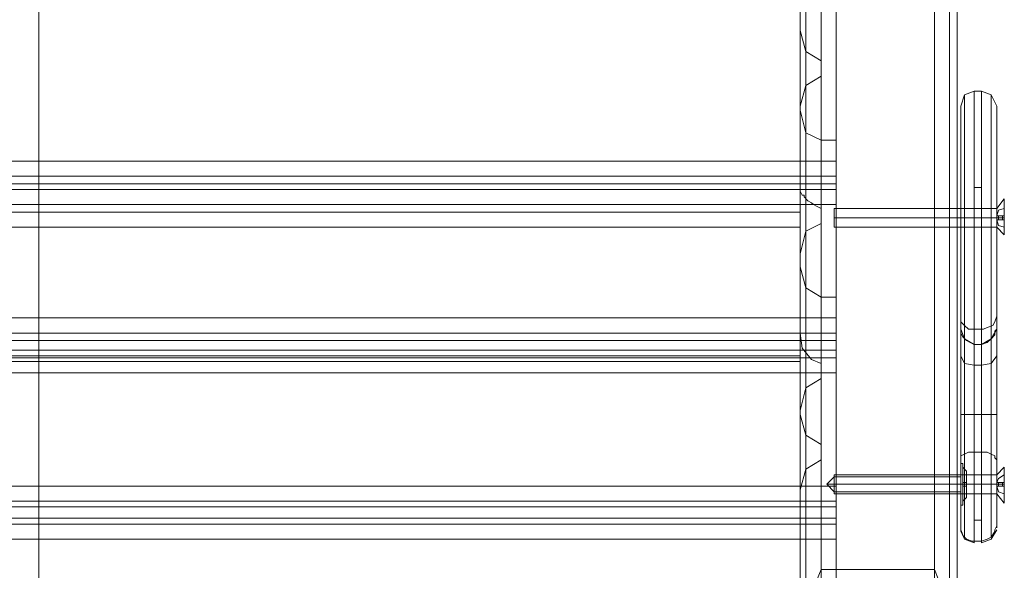
# Model space of a CAD drawing. Units: millimetres. Extents: x -1545 to 2745, y -3577 to 4968.
# Drawn here: x 294 to 568, y 2448 to 2601 of the extents above; entities that cross this region are included whole.
import ezdxf

# ---------------------------------------------------------------- set-up
doc = ezdxf.new("R2010")
doc.units = ezdxf.units.MM

# ---------------------------------------------------------------- blocks, each defined once
blk = doc.blocks.new('WMF0')
at = {"color": 30, "lineweight": 0}
for points in [[(6355.65, -1667.14), (6355.65, -2521.4)], [(6382.05, -2521.4), (6382.05, -1667.14)], [(6352.13, -2531.52), (6352.13, -1669.34)], [(6385.58, -2531.52), (6385.58, -1669.34)], [(6350.81, -2541.64), (6350.81, -1674.62)], [(6387.34, -1674.62), (6387.34, -2541.64)], [(6387.34, -2579.49), (6387.34, -1711.59)], [(6385.58, -2583.45), (6385.58, -1716.87)], [(6382.05, -1719.07), (6382.05, -2584.77)], [(6382.05, -1722.6), (6382.05, -2587.41)], [(6385.58, -2588.73), (6385.58, -1724.36)], [(6387.34, -1729.64), (6387.34, -2591.82)], [(6350.81, -2563.65), (6350.81, -1765.73)], [(6387.34, -2563.65), (6387.34, -1765.73)], [(6387.34, -1767.05), (6387.34, -2610.3)], [(6352.13, -2555.29), (6352.13, -1769.25)], [(6385.58, -2555.29), (6385.58, -1769.25)], [(6385.58, -2612.5), (6385.58, -1771.89)], [(6387.34, -2595.34), (6387.34, -1771.45)], [(6355.65, -2546.92), (6382.05, -2546.92), (6382.05, -1775.41), (6355.65, -1775.41)], [(6355.65, -2546.92), (6355.65, -1775.41)], [(6382.05, -1774.09), (6382.05, -2612.94), (6382.05, -2614.26), (6382.05, -1777.61)], [(6385.58, -2614.7), (6385.58, -1779.81)], [(6387.34, -2604.58), (6387.34, -1780.25)], [(6387.34, -1784.65), (6387.34, -2616.02)], [(6385.58, -2570.25), (6385.58, -1801.82)], [(6382.05, -2570.69), (6382.05, -2572.45), (6382.05, -1805.34), (6382.05, -1803.58)], [(6382.05, -2570.69), (6382.05, -1803.58)], [(6385.58, -2574.21), (6385.58, -1805.34)], [(6350.81, -2560.13), (6350.81, -1806.66)], [(6352.13, -2563.65), (6352.13, -1808.42)], [(6355.65, -2566.29), (6355.65, -2564.53), (6355.65, -1809.74), (6355.65, -1811.5)], [(6350.81, -2609.86), (6350.81, -1811.94)], [(6355.65, -2566.29), (6355.65, -1811.5)], [(6387.34, -2609.86), (6387.34, -1811.94)], [(6352.13, -2567.17), (6352.13, -1812.38)], [(6350.81, -2568.93), (6350.81, -1815.9)], [(6352.13, -2606.78), (6352.13, -1820.3)], [(6385.58, -2606.78), (6385.58, -1820.3)], [(6387.34, -1822.06), (6387.34, -2557.49)], [(6385.58, -2557.49), (6385.58, -1827.34)], [(6355.65, -2600.18), (6355.65, -1828.66), (6382.05, -1828.66)], [(6382.05, -2600.18), (6382.05, -1828.66)], [(6382.05, -1829.1), (6382.05, -2557.49)], [(6350.81, -2310.58), (6350.81, -2340.51), (6350.81, -2432.5), (6350.81, -2431.62)], [(6359.17, -2310.58), (6359.17, -2458.02)], [(6359.17, -2421.49), (6359.17, -2310.58)], [(6350.81, -2414.45), (6350.81, -2325.11)], [(6352.13, -2419.73), (6352.13, -2330.39)], [(6355.65, -2421.49), (6355.65, -2332.15)], [(6352.13, -2435.14), (6352.13, -2345.79)], [(6355.65, -2437.34), (6355.65, -2347.99)], [(6355.65, -2347.99), (6355.65, -2351.51), (6355.65, -2440.86)], [(6352.13, -2442.62), (6352.13, -2353.28)], [(6350.81, -2358.56), (6350.81, -2447.9)], [(6350.81, -2358.56), (6350.81, -2395.97), (6350.81, -2485.31), (6350.81, -2447.9)], [(6350.81, -2377.04), (6350.81, -2414.45)], [(6173.44, -2426.33), (6173.44, -2388.92), (5987.71, -2388.92), (5987.71, -2426.33)], [(6173.44, -2388.92), (6173.44, -2426.33), (5987.71, -2426.33), (5987.71, -2388.92)], [(6173.44, -2426.33), (6173.44, -2388.92)], [(6359.17, -2426.33), (6359.17, -2388.92), (6173.44, -2388.92)], [(6173.44, -2388.92), (6173.44, -2426.33)], [(6359.17, -2388.92), (6359.17, -2426.33), (6173.44, -2426.33)], [(6355.65, -2403.01), (6352.13, -2400.81), (6350.81, -2395.97)], [(6352.13, -2490.15), (6352.13, -2400.81)], [(6355.65, -2492.35), (6355.65, -2403.01)], [(6355.65, -2403.01), (6355.65, -2406.53), (6355.65, -2495.87), (6355.65, -2492.35)], [(6350.81, -2413.57), (6352.13, -2408.73), (6355.65, -2406.53)], [(6352.13, -2498.07), (6352.13, -2408.73)], [(6350.81, -2413.57), (6350.81, -2502.91)], [(6350.81, -2413.57), (6350.81, -2450.98), (6350.81, -2540.32), (6350.81, -2502.91)], [(6350.81, -2414.45), (6352.13, -2419.73), (6355.65, -2421.49)], [(6355.65, -2458.02), (6359.17, -2458.02), (6359.17, -2421.49), (6355.65, -2421.49)], [(6173.44, -2426.33), (5987.71, -2426.33)], [(6173.44, -2431.62), (6173.44, -2429.85), (6173.44, -2426.33)], [(6173.44, -2426.33), (6359.17, -2426.33)], [(6173.44, -2426.33), (6173.44, -2429.85), (6173.44, -2431.62)], [(6173.44, -2431.62), (6173.44, -2429.85), (6173.44, -2426.33)], [(6173.44, -2426.33), (6173.44, -2429.85), (6173.44, -2431.62)], [(6359.17, -2431.62), (6359.17, -2429.85), (6359.17, -2426.33)], [(6359.17, -2426.33), (6359.17, -2429.85), (6359.17, -2431.62)], [(5987.71, -2431.62), (6173.44, -2431.62)], [(5987.71, -2431.62), (6173.44, -2431.62)], [(6173.44, -2431.62), (5987.71, -2431.62)], [(6173.44, -2431.62), (5987.71, -2431.62)], [(6173.44, -2431.62), (6173.44, -2432.94), (6173.44, -2436.46)], [(6359.17, -2431.62), (6173.44, -2431.62)], [(6173.44, -2436.46), (6173.44, -2432.94), (6173.44, -2431.62)], [(6359.17, -2431.62), (6173.44, -2431.62)], [(6173.44, -2431.62), (6359.17, -2431.62)], [(6173.44, -2431.62), (6359.17, -2431.62)], [(6173.44, -2431.62), (6173.44, -2432.94), (6173.44, -2436.46)], [(6173.44, -2436.46), (6173.44, -2432.94), (6173.44, -2431.62)], [(6350.81, -2431.62), (6350.81, -2432.94), (6350.81, -2436.46)], [(6350.81, -2431.62), (6359.17, -2431.62)], [(6350.81, -2431.62), (6359.17, -2431.62)], [(6350.81, -2432.5), (6350.81, -2432.94), (6350.81, -2433.38), (6351.25, -2434.26), (6351.69, -2434.26), (6351.69, -2434.7), (6352.57, -2435.58), (6353.45, -2436.02), (6353.89, -2436.46)], [(6359.17, -2431.62), (6359.17, -2432.94), (6359.17, -2436.46)], [(6359.17, -2431.62), (6359.17, -2432.94), (6359.17, -2436.46)], [(6359.17, -2431.62), (6359.17, -2432.94), (6359.17, -2436.46)], [(6359.17, -2436.46), (6359.17, -2432.94), (6359.17, -2431.62)], [(6173.44, -2436.46), (6173.44, -2462.86), (5987.71, -2462.86), (5987.71, -2436.46)], [(5987.71, -2436.46), (6173.44, -2436.46)], [(6173.44, -2462.86), (6173.44, -2436.46), (5987.71, -2436.46), (5987.71, -2462.86)], [(5996.08, -2436.46), (6173.44, -2436.46)], [(5996.08, -2436.46), (6173.44, -2436.46)], [(6173.44, -2436.46), (6173.44, -2438.22), (6173.44, -2441.74)], [(6350.81, -2436.46), (6173.44, -2436.46)], [(6173.44, -2441.74), (6173.44, -2438.22), (6173.44, -2436.46)], [(6350.81, -2436.46), (6173.44, -2436.46)], [(6173.44, -2436.46), (6173.44, -2462.86)], [(6359.17, -2436.46), (6359.17, -2462.86), (6173.44, -2462.86)], [(6359.17, -2436.46), (6173.44, -2436.46)], [(6173.44, -2462.86), (6173.44, -2436.46)], [(6359.17, -2462.86), (6359.17, -2436.46), (6173.44, -2436.46)], [(6173.44, -2436.46), (6173.44, -2438.22), (6173.44, -2441.74)], [(6173.44, -2441.74), (6173.44, -2438.22), (6173.44, -2436.46)], [(6350.81, -2466.38), (6350.81, -2436.46)], [(6350.81, -2436.46), (6359.17, -2436.46)], [(6350.81, -2436.46), (6350.81, -2438.22), (6350.81, -2441.74)], [(6350.81, -2441.74), (6350.81, -2438.22), (6350.81, -2436.46)], [(6353.89, -2436.46), (6359.17, -2436.46)], [(6353.89, -2436.46), (6354.77, -2436.9), (6355.65, -2437.34)], [(6355.65, -2437.34), (6355.65, -2440.86)], [(6359.17, -2436.46), (6359.17, -2557.49)], [(6359.17, -2436.46), (6359.17, -2547.36)], [(5996.08, -2441.74), (6173.44, -2441.74)], [(5996.08, -2441.74), (6173.44, -2441.74), (6173.44, -2468.14)], [(6173.44, -2441.74), (6173.44, -2468.14), (5996.08, -2468.14), (5996.08, -2441.74)], [(6350.81, -2441.74), (6173.44, -2441.74)], [(6350.81, -2441.74), (6173.44, -2441.74)], [(6173.44, -2468.14), (6173.44, -2441.74)], [(6173.44, -2441.74), (6173.44, -2468.14)], [(6350.81, -2441.74), (6350.81, -2468.14), (6173.44, -2468.14)], [(6355.65, -2440.86), (6352.13, -2442.62), (6350.81, -2447.9)], [(6350.81, -2468.14), (6350.81, -2441.74)], [(6355.65, -2458.02), (6352.13, -2455.82), (6350.81, -2450.98)], [(6352.13, -2545.16), (6352.13, -2455.82)], [(6355.65, -2458.02), (6355.65, -2547.36)], [(5987.71, -2462.86), (6173.44, -2462.86)], [(6173.44, -2462.86), (6173.44, -2466.38), (6173.44, -2468.14)], [(6173.44, -2468.14), (6173.44, -2466.38), (6173.44, -2462.86)], [(6359.17, -2462.86), (6173.44, -2462.86)], [(6173.44, -2462.86), (6173.44, -2466.38), (6173.44, -2468.14)], [(6173.44, -2468.14), (6173.44, -2466.38), (6173.44, -2462.86)], [(6359.17, -2462.86), (6359.17, -2466.38), (6359.17, -2468.14)], [(6359.17, -2468.14), (6359.17, -2466.38), (6359.17, -2462.86)], [(6173.44, -2466.38), (5987.71, -2466.38)], [(6173.44, -2466.38), (5987.71, -2466.38)], [(6173.44, -2470.34), (6173.44, -2468.14), (5987.71, -2468.14), (5987.71, -2470.34)], [(6173.44, -2468.14), (6173.44, -2470.34), (5987.71, -2470.34), (5987.71, -2468.14)], [(6173.44, -2468.14), (5987.71, -2468.14)], [(6173.44, -2468.14), (5996.08, -2468.14)], [(6173.44, -2466.38), (6359.17, -2466.38)], [(6173.44, -2466.38), (6359.17, -2466.38)], [(6173.44, -2472.99), (6173.44, -2471.67), (6173.44, -2468.14)], [(6173.44, -2468.14), (6350.81, -2468.14)], [(6173.44, -2468.14), (6173.44, -2471.67), (6173.44, -2472.99)], [(6173.44, -2470.34), (6173.44, -2468.14)], [(6359.17, -2470.34), (6359.17, -2468.14), (6173.44, -2468.14)], [(6173.44, -2468.14), (6173.44, -2470.34)], [(6359.17, -2468.14), (6359.17, -2470.34), (6173.44, -2470.34)], [(6173.44, -2468.14), (6359.17, -2468.14)], [(6173.44, -2472.99), (6173.44, -2471.67), (6173.44, -2468.14)], [(6173.44, -2468.14), (6173.44, -2471.67), (6173.44, -2472.99)], [(6350.81, -2466.38), (6350.81, -2579.49)], [(6355.65, -2473.43), (6353.45, -2472.55), (6351.25, -2469.9), (6350.81, -2466.38)], [(6350.81, -2472.99), (6350.81, -2471.67), (6350.81, -2468.14)], [(6350.81, -2468.14), (6350.81, -2471.67), (6350.81, -2472.99)], [(5987.71, -2470.34), (6173.44, -2470.34)], [(6173.44, -2475.63), (6173.44, -2472.11), (6173.44, -2470.34)], [(6359.17, -2470.34), (6173.44, -2470.34)], [(6173.44, -2470.34), (6173.44, -2472.11), (6173.44, -2475.63)], [(6173.44, -2475.63), (6173.44, -2472.11), (6173.44, -2470.34)], [(6173.44, -2470.34), (6173.44, -2472.11), (6173.44, -2475.63)], [(6359.17, -2475.63), (6359.17, -2472.11), (6359.17, -2470.34)], [(6359.17, -2470.34), (6359.17, -2472.11), (6359.17, -2475.63)], [(6173.44, -2472.11), (5987.71, -2472.11)], [(6173.44, -2472.11), (5987.71, -2472.11)], [(6173.44, -2472.11), (6359.17, -2472.11)], [(6173.44, -2472.11), (6359.17, -2472.11)], [(6352.13, -2583.45), (6352.13, -2471.67)], [(6173.44, -2472.99), (5996.08, -2472.99)], [(6173.44, -2472.99), (5996.08, -2472.99)], [(6173.44, -2472.99), (6350.81, -2472.99)], [(6173.44, -2472.99), (6350.81, -2472.99)], [(6355.65, -2473.43), (6355.65, -2584.77)], [(6355.65, -2476.95), (6355.65, -2473.43)], [(6173.44, -2502.03), (6173.44, -2475.63), (5987.71, -2475.63), (5987.71, -2502.03)], [(6173.44, -2475.63), (6173.44, -2502.03), (5987.71, -2502.03), (5987.71, -2475.63)], [(6173.44, -2475.63), (5987.71, -2475.63)], [(6173.44, -2502.03), (6173.44, -2475.63)], [(6359.17, -2502.03), (6359.17, -2475.63), (6173.44, -2475.63)], [(6173.44, -2475.63), (6173.44, -2502.03)], [(6359.17, -2475.63), (6359.17, -2502.03), (6173.44, -2502.03)], [(6173.44, -2475.63), (6359.17, -2475.63)], [(6350.81, -2484.43), (6352.13, -2479.15), (6355.65, -2476.95)], [(6355.65, -2476.95), (6355.65, -2587.41), (6355.65, -2584.77)], [(6352.13, -2588.73), (6352.13, -2479.15)], [(6350.81, -2521.84), (6350.81, -2484.43)], [(6350.81, -2560.57), (6350.81, -2484.43)], [(6350.81, -2485.31), (6352.13, -2490.15), (6355.65, -2492.35)], [(6355.65, -2495.87), (6352.13, -2498.07), (6350.81, -2502.91)], [(5987.71, -2502.03), (6173.44, -2502.03)], [(6173.44, -2506.87), (6173.44, -2505.55), (6173.44, -2502.03)], [(6359.17, -2502.03), (6173.44, -2502.03)], [(6173.44, -2502.03), (6173.44, -2505.55), (6173.44, -2506.87)], [(6173.44, -2506.87), (6173.44, -2505.55), (6173.44, -2502.03)], [(6173.44, -2502.03), (6173.44, -2505.55), (6173.44, -2506.87)], [(6359.17, -2506.87), (6359.17, -2505.55), (6359.17, -2502.03)], [(6359.17, -2502.03), (6359.17, -2505.55), (6359.17, -2506.87)], [(6173.44, -2505.55), (5987.71, -2505.55)], [(6173.44, -2505.55), (5987.71, -2505.55)], [(6173.44, -2509.51), (6173.44, -2506.87), (5987.71, -2506.87), (5987.71, -2509.51)], [(6173.44, -2506.87), (6173.44, -2509.51), (5987.71, -2509.51), (5987.71, -2506.87)], [(6173.44, -2506.87), (5987.71, -2506.87)], [(6173.44, -2505.55), (6359.17, -2505.55)], [(6173.44, -2505.55), (6359.17, -2505.55)], [(6173.44, -2509.51), (6173.44, -2506.87)], [(6359.17, -2509.51), (6359.17, -2506.87), (6173.44, -2506.87)], [(6173.44, -2506.87), (6173.44, -2509.51)], [(6359.17, -2506.87), (6359.17, -2509.51), (6173.44, -2509.51)], [(6173.44, -2506.87), (6359.17, -2506.87)], [(5987.71, -2509.51), (6173.44, -2509.51)], [(6173.44, -2514.36), (6173.44, -2510.84), (6173.44, -2509.51)], [(6359.17, -2509.51), (6173.44, -2509.51)], [(6173.44, -2509.51), (6173.44, -2510.84), (6173.44, -2514.36)], [(6173.44, -2514.36), (6173.44, -2510.84), (6173.44, -2509.51)], [(6173.44, -2509.51), (6173.44, -2510.84), (6173.44, -2514.36)], [(6359.17, -2514.36), (6359.17, -2510.84), (6359.17, -2509.51)], [(6359.17, -2509.51), (6359.17, -2510.84), (6359.17, -2514.36)], [(6173.44, -2510.84), (5987.71, -2510.84)], [(6173.44, -2510.84), (5987.71, -2510.84)], [(6173.44, -2510.84), (6359.17, -2510.84)], [(6173.44, -2510.84), (6359.17, -2510.84)], [(6173.44, -2552.21), (6173.44, -2514.36), (5987.71, -2514.36), (5987.71, -2552.21)], [(6173.44, -2514.36), (6173.44, -2552.21), (5987.71, -2552.21), (5987.71, -2514.36)], [(6173.44, -2514.36), (5987.71, -2514.36)], [(6173.44, -2552.21), (6173.44, -2514.36)], [(6359.17, -2552.21), (6359.17, -2514.36), (6173.44, -2514.36)], [(6173.44, -2514.36), (6173.44, -2552.21)], [(6359.17, -2514.36), (6359.17, -2552.21), (6173.44, -2552.21)], [(6173.44, -2514.36), (6359.17, -2514.36)], [(6350.81, -2541.64), (6350.81, -2538.56), (6351.25, -2535.92), (6352.57, -2530.64), (6353.89, -2525.8), (6355.65, -2521.4)], [(6355.65, -2521.4), (6382.05, -2521.4)], [(6382.05, -2521.4), (6355.65, -2521.4)], [(6382.05, -2521.4), (6383.82, -2525.8), (6385.58, -2530.64), (6386.9, -2535.92), (6386.9, -2538.56), (6387.34, -2541.64)]]:
    blk.add_lwpolyline(points, dxfattribs=at)
at = {"color": 27, "lineweight": 0}
for points in [[(6388.22, -2413.57), (6389.1, -2410.93), (6391.3, -2410.05)], [(6391.3, -2410.05), (6389.1, -2410.93), (6388.22, -2413.57)], [(6388.22, -2413.57), (6389.1, -2410.93), (6391.3, -2410.05)], [(6389.1, -2467.7), (6389.1, -2465.5), (6389.1, -2459.34), (6389.1, -2450.54), (6389.1, -2439.54), (6389.1, -2428.53), (6389.1, -2419.29), (6389.1, -2413.13), (6389.1, -2410.93)], [(6389.1, -2410.93), (6389.1, -2413.13), (6389.1, -2418.85), (6389.1, -2427.65), (6389.1, -2438.22), (6389.1, -2448.78), (6389.1, -2458.02), (6389.1, -2464.62)], [(6391.3, -2410.05), (6391.3, -2412.25), (6391.3, -2418.85), (6391.3, -2428.09), (6391.3, -2439.54), (6391.3, -2450.54), (6391.3, -2460.22), (6391.3, -2466.38), (6391.3, -2469.02)], [(6391.3, -2465.5), (6391.3, -2458.46), (6391.3, -2449.22), (6391.3, -2438.22), (6391.3, -2427.21), (6391.3, -2418.41), (6391.3, -2412.25), (6391.3, -2410.05)], [(6393.06, -2410.05), (6391.3, -2410.05)], [(6393.06, -2410.05), (6391.3, -2410.05)], [(6393.06, -2410.05), (6391.3, -2410.05)], [(6393.06, -2410.05), (6395.26, -2410.93), (6396.58, -2413.57)], [(6396.58, -2413.57), (6395.26, -2410.93), (6393.06, -2410.05)], [(6393.06, -2469.02), (6393.06, -2466.38), (6393.06, -2460.22), (6393.06, -2450.54), (6393.06, -2439.54), (6393.06, -2428.09), (6393.06, -2418.85), (6393.06, -2412.25), (6393.06, -2410.05)], [(6393.06, -2410.05), (6393.06, -2412.25), (6393.06, -2418.41), (6393.06, -2427.21), (6393.06, -2438.22), (6393.06, -2449.22), (6393.06, -2458.46), (6393.06, -2465.5)], [(6395.26, -2410.93), (6395.26, -2413.13), (6395.26, -2419.29), (6395.26, -2428.53), (6395.26, -2439.54), (6395.26, -2450.54), (6395.26, -2459.34), (6395.26, -2465.5), (6395.26, -2467.7)], [(6395.26, -2464.62), (6395.26, -2458.02), (6395.26, -2448.78), (6395.26, -2438.22), (6395.26, -2427.65), (6395.26, -2418.85), (6395.26, -2413.13), (6395.26, -2410.93)], [(6388.22, -2465.5), (6388.22, -2463.3), (6388.22, -2458.02), (6388.22, -2449.22), (6388.22, -2439.54), (6388.22, -2429.41), (6388.22, -2421.05), (6388.22, -2415.33), (6388.22, -2413.57)], [(6388.22, -2413.57), (6388.22, -2415.33), (6388.22, -2420.61), (6388.22, -2428.53), (6388.22, -2438.22), (6388.22, -2447.9), (6388.22, -2456.26), (6388.22, -2462.42)], [(6396.58, -2462.42), (6396.58, -2456.26), (6396.58, -2447.9), (6396.58, -2438.22), (6396.58, -2428.53), (6396.58, -2420.61), (6396.58, -2415.33), (6396.58, -2413.57)], [(6396.58, -2413.57), (6396.58, -2415.33), (6396.58, -2421.05), (6396.58, -2429.41), (6396.58, -2439.54), (6396.58, -2449.22), (6396.58, -2458.02), (6396.58, -2463.3), (6396.58, -2465.5)], [(6393.06, -2432.5), (6391.3, -2432.5)], [(6388.22, -2437.34), (6388.22, -2437.78), (6388.22, -2439.54), (6388.22, -2440.86), (6388.22, -2441.74)], [(6388.22, -2440.86), (6388.22, -2439.54), (6388.22, -2437.78), (6388.22, -2437.34)], [(6388.22, -2437.34), (6396.58, -2437.34)], [(6388.22, -2437.34), (6396.58, -2437.34)], [(6396.58, -2441.74), (6396.58, -2440.86), (6396.58, -2439.54), (6396.58, -2437.78), (6396.58, -2437.34)], [(6396.58, -2441.74), (6396.58, -2440.86), (6396.58, -2439.54), (6396.58, -2437.78), (6396.58, -2437.34)], [(6396.58, -2437.78), (6396.58, -2439.54), (6396.58, -2440.86), (6396.58, -2441.74)], [(6396.58, -2437.78), (6396.58, -2439.54), (6396.58, -2440.86), (6396.58, -2441.74)], [(6388.22, -2439.54), (6396.58, -2439.54)], [(6388.22, -2439.54), (6396.58, -2439.54)], [(6388.22, -2439.54), (6396.58, -2439.54)], [(6388.22, -2439.54), (6396.58, -2439.54)], [(6388.22, -2439.54), (6389.1, -2439.54), (6391.3, -2439.54)], [(6388.22, -2439.54), (6389.1, -2439.54), (6391.3, -2439.54)], [(6393.06, -2439.54), (6391.3, -2439.54)], [(6396.58, -2439.54), (6395.26, -2439.54), (6393.06, -2439.54)], [(6396.58, -2439.54), (6395.26, -2439.54), (6393.06, -2439.54)], [(6388.22, -2441.74), (6396.58, -2441.74)], [(6388.22, -2441.74), (6396.58, -2441.74)], [(6388.22, -2462.42), (6388.22, -2511.28)], [(6388.22, -2462.42), (6388.22, -2463.3), (6388.22, -2463.74), (6389.1, -2464.62), (6389.98, -2465.5), (6391.3, -2465.5)], [(6393.06, -2465.5), (6393.5, -2465.5), (6394.38, -2465.06), (6395.7, -2464.62), (6396.14, -2463.74), (6396.58, -2462.42)], [(6396.58, -2511.28), (6396.58, -2462.42)], [(6391.3, -2469.02), (6389.1, -2467.7), (6388.22, -2465.5)], [(6388.22, -2465.5), (6388.22, -2466.38), (6388.66, -2467.26), (6389.54, -2468.14), (6390.42, -2468.58), (6391.3, -2469.02)], [(6388.22, -2495.87), (6388.22, -2485.75), (6388.22, -2476.07), (6388.22, -2468.58), (6388.22, -2465.5)], [(6389.1, -2464.62), (6389.1, -2513.48)], [(6391.3, -2514.8), (6391.3, -2465.5), (6393.06, -2465.5)], [(6396.58, -2465.5), (6395.26, -2467.7), (6393.06, -2469.02)], [(6393.06, -2469.02), (6394.38, -2468.58), (6395.26, -2467.7), (6396.14, -2466.82), (6396.14, -2465.94), (6396.58, -2465.5)], [(6393.06, -2465.5), (6393.06, -2514.8)], [(6395.26, -2513.48), (6395.26, -2464.62)], [(6396.58, -2465.5), (6396.58, -2468.58), (6396.58, -2476.07), (6396.58, -2485.75), (6396.58, -2495.87)], [(6389.1, -2494.55), (6389.1, -2485.75), (6389.1, -2476.95), (6389.1, -2470.34), (6389.1, -2467.7)], [(6395.26, -2467.7), (6395.26, -2470.34), (6395.26, -2476.95), (6395.26, -2485.75), (6395.26, -2494.55)], [(6393.06, -2469.02), (6391.3, -2469.02)], [(6391.3, -2469.02), (6393.06, -2469.02)], [(6391.3, -2469.02), (6391.3, -2471.23), (6391.3, -2477.39), (6391.3, -2485.75), (6391.3, -2494.11)], [(6393.06, -2469.02), (6391.3, -2469.02)], [(6393.06, -2469.02), (6391.3, -2469.02)], [(6393.06, -2494.11), (6393.06, -2485.75), (6393.06, -2477.39), (6393.06, -2471.23), (6393.06, -2469.02)], [(6388.22, -2471.67), (6389.1, -2473.43), (6391.3, -2473.87)], [(6396.58, -2471.67), (6395.26, -2473.43), (6393.06, -2473.87)], [(6393.06, -2473.87), (6391.3, -2473.87)], [(6388.22, -2485.31), (6389.1, -2485.31), (6389.98, -2485.31), (6391.3, -2485.31)], [(6393.06, -2485.31), (6391.3, -2485.31)], [(6396.58, -2485.31), (6396.14, -2485.31), (6395.26, -2485.31), (6394.38, -2485.31), (6393.06, -2485.31)], [(6391.3, -2494.11), (6389.98, -2494.11), (6389.1, -2494.55), (6388.22, -2494.99), (6388.22, -2495.43), (6388.22, -2495.87)], [(6389.1, -2513.48), (6389.1, -2513.92), (6389.1, -2511.28), (6389.1, -2506.43), (6389.1, -2500.27), (6389.1, -2494.55)], [(6391.3, -2494.11), (6391.3, -2500.27), (6391.3, -2506.87), (6391.3, -2512.16), (6391.3, -2515.24), (6391.3, -2514.8)], [(6393.06, -2494.11), (6391.3, -2494.11)], [(6396.58, -2495.87), (6396.14, -2495.43), (6396.14, -2494.99), (6395.26, -2494.55), (6394.38, -2494.11), (6393.06, -2494.11)], [(6393.06, -2514.8), (6393.06, -2515.24), (6393.06, -2512.16), (6393.06, -2506.87), (6393.06, -2500.27), (6393.06, -2494.11)], [(6395.26, -2494.55), (6395.26, -2500.27), (6395.26, -2506.43), (6395.26, -2511.28), (6395.26, -2513.92), (6395.26, -2513.48)], [(6388.22, -2511.28), (6388.22, -2511.72), (6388.22, -2509.51), (6388.22, -2505.55), (6388.22, -2500.27), (6388.22, -2495.87)], [(6396.58, -2495.87), (6396.58, -2500.27), (6396.58, -2505.55), (6396.58, -2509.51), (6396.58, -2511.72), (6396.58, -2511.28)], [(6388.22, -2499.39), (6388.22, -2500.27), (6388.22, -2501.59), (6388.22, -2503.35), (6388.22, -2503.79)], [(6388.22, -2503.35), (6388.22, -2501.59), (6388.22, -2500.27), (6388.22, -2499.39)], [(6388.22, -2499.39), (6396.58, -2499.39)], [(6396.58, -2503.79), (6396.58, -2503.35), (6396.58, -2501.59), (6396.58, -2500.27), (6396.58, -2499.39)], [(6396.58, -2500.27), (6396.58, -2501.59), (6396.58, -2503.35), (6396.58, -2503.79)], [(6388.22, -2501.59), (6396.58, -2501.59)], [(6388.22, -2501.59), (6396.58, -2501.59)], [(6388.22, -2501.59), (6389.1, -2501.59), (6391.3, -2501.59)], [(6396.58, -2501.59), (6395.26, -2501.59), (6393.06, -2501.59)], [(6388.22, -2503.79), (6396.58, -2503.79)], [(6391.3, -2514.8), (6390.86, -2514.8), (6389.54, -2514.36), (6388.66, -2513.48), (6388.22, -2512.6), (6388.22, -2511.28)], [(6393.06, -2509.95), (6391.3, -2509.95)], [(6396.58, -2511.28), (6396.14, -2512.16), (6396.14, -2512.6), (6395.26, -2513.92), (6394.38, -2514.36), (6393.06, -2514.8)], [(6388.22, -2512.16), (6389.1, -2514.36), (6391.3, -2515.24)], [(6396.58, -2512.16), (6395.26, -2514.36), (6393.06, -2515.24)], [(6393.06, -2514.8), (6391.3, -2514.8)]]:
    blk.add_lwpolyline(points, dxfattribs=at)
at = {"color": 30, "lineweight": 0}
for points in [[(6173.44, -2429.85), (5987.71, -2429.85), (6173.44, -2429.85)], [(6173.44, -2429.85), (6359.17, -2429.85), (6173.44, -2429.85)], [(6173.44, -2432.94), (5987.71, -2432.94), (6173.44, -2432.94)], [(6173.44, -2432.94), (6359.17, -2432.94), (6173.44, -2432.94)], [(6350.81, -2432.94), (6359.17, -2432.94), (6350.81, -2432.94)], [(6173.44, -2438.22), (5996.08, -2438.22), (6173.44, -2438.22)], [(6173.44, -2438.22), (6350.81, -2438.22), (6173.44, -2438.22)], [(6173.44, -2471.67), (5996.08, -2471.67), (6173.44, -2471.67)], [(6173.44, -2471.67), (6350.81, -2471.67), (6173.44, -2471.67)]]:
    blk.add_lwpolyline(points, close=True, dxfattribs=at)
at = {"color": 253, "lineweight": 0}
for points in [[(6398.34, -2435.14), (6396.58, -2437.34)], [(6398.34, -2435.14), (6396.58, -2437.34)], [(6358.73, -2441.74), (6358.73, -2440.86), (6358.73, -2439.54), (6358.73, -2437.78), (6358.73, -2437.34)], [(6396.58, -2437.34), (6358.73, -2437.34)], [(6358.73, -2441.74), (6358.73, -2440.86), (6358.73, -2439.54), (6358.73, -2437.78), (6358.73, -2437.34)], [(6396.58, -2437.34), (6358.73, -2437.34)], [(6358.73, -2437.78), (6358.73, -2439.54), (6358.73, -2440.86), (6358.73, -2441.74)], [(6358.73, -2437.78), (6358.73, -2439.54), (6358.73, -2440.86), (6358.73, -2441.74)], [(6396.58, -2439.1), (6397.02, -2437.78), (6398.34, -2437.34)], [(6398.34, -2437.34), (6397.02, -2437.78), (6396.58, -2439.1)], [(6396.58, -2437.34), (6396.58, -2437.78), (6396.58, -2439.54), (6396.58, -2440.86), (6396.58, -2441.74)], [(6396.58, -2440.86), (6396.58, -2439.54), (6396.58, -2437.78), (6396.58, -2437.34)], [(6396.58, -2439.1), (6397.02, -2437.78), (6398.34, -2437.34)], [(6398.34, -2437.34), (6397.02, -2437.78), (6396.58, -2439.1)], [(6396.58, -2437.34), (6396.58, -2437.78), (6396.58, -2439.54), (6396.58, -2440.86), (6396.58, -2441.74)], [(6396.58, -2440.86), (6396.58, -2439.54), (6396.58, -2437.78), (6396.58, -2437.34)], [(6398.34, -2439.1), (6398.34, -2437.34)], [(6398.34, -2437.34), (6398.34, -2439.1)], [(6398.34, -2439.1), (6398.34, -2437.34)], [(6398.34, -2437.34), (6398.34, -2439.1)], [(6396.58, -2439.54), (6358.73, -2439.54)], [(6396.58, -2439.54), (6358.73, -2439.54)], [(6396.58, -2439.54), (6358.73, -2439.54)], [(6396.58, -2439.54), (6358.73, -2439.54)], [(6396.58, -2439.1), (6396.58, -2439.54)], [(6396.58, -2439.98), (6396.58, -2439.1)], [(6398.34, -2439.1), (6397.02, -2439.1), (6396.58, -2439.1)], [(6396.58, -2439.1), (6398.34, -2439.1)], [(6398.34, -2439.1), (6396.58, -2439.1)], [(6396.58, -2439.1), (6397.02, -2439.1), (6398.34, -2439.1)], [(6396.58, -2439.1), (6396.58, -2439.98), (6398.34, -2439.98)], [(6396.58, -2439.1), (6396.58, -2439.98)], [(6396.58, -2439.54), (6396.58, -2439.1)], [(6398.34, -2439.98), (6396.58, -2439.98), (6396.58, -2439.1)], [(6396.58, -2439.1), (6396.58, -2439.98)], [(6396.58, -2439.1), (6396.58, -2439.98)], [(6396.58, -2439.1), (6396.58, -2439.98)], [(6396.58, -2439.1), (6396.58, -2439.54)], [(6396.58, -2439.1), (6396.58, -2439.54)], [(6396.58, -2439.98), (6396.58, -2439.1)], [(6398.34, -2439.1), (6397.02, -2439.1), (6396.58, -2439.1)], [(6396.58, -2439.1), (6398.34, -2439.1)], [(6398.34, -2439.1), (6396.58, -2439.1)], [(6396.58, -2439.1), (6397.02, -2439.1), (6398.34, -2439.1)], [(6396.58, -2439.1), (6396.58, -2439.98), (6398.34, -2439.98)], [(6396.58, -2439.1), (6396.58, -2439.98)], [(6396.58, -2439.54), (6396.58, -2439.1)], [(6398.34, -2439.98), (6396.58, -2439.98), (6396.58, -2439.1)], [(6396.58, -2439.1), (6396.58, -2439.98)], [(6396.58, -2439.1), (6396.58, -2439.98)], [(6396.58, -2439.1), (6396.58, -2439.98)], [(6396.58, -2439.1), (6396.58, -2439.54)], [(6396.58, -2439.54), (6396.58, -2439.98)], [(6396.58, -2439.98), (6396.58, -2439.54)], [(6398.34, -2439.54), (6396.58, -2439.54)], [(6398.34, -2439.54), (6396.58, -2439.54)], [(6396.58, -2439.54), (6396.58, -2439.98)], [(6396.58, -2439.54), (6396.58, -2439.98)], [(6396.58, -2439.54), (6396.58, -2439.98)], [(6396.58, -2439.54), (6396.58, -2439.98)], [(6396.58, -2439.98), (6396.58, -2439.54)], [(6398.34, -2439.54), (6396.58, -2439.54)], [(6398.34, -2439.54), (6396.58, -2439.54)], [(6396.58, -2439.54), (6396.58, -2439.98)], [(6396.58, -2439.54), (6396.58, -2439.98)], [(6396.58, -2439.54), (6396.58, -2439.98)], [(6396.58, -2439.98), (6397.02, -2439.98), (6398.34, -2439.98)], [(6398.34, -2439.98), (6397.02, -2439.98), (6396.58, -2439.98)], [(6396.58, -2439.98), (6397.02, -2441.3), (6398.34, -2441.74)], [(6398.34, -2441.74), (6397.02, -2441.3), (6396.58, -2439.98)], [(6396.58, -2439.98), (6397.02, -2439.98), (6398.34, -2439.98)], [(6398.34, -2439.98), (6397.02, -2439.98), (6396.58, -2439.98)], [(6396.58, -2439.98), (6397.02, -2441.3), (6398.34, -2441.74)], [(6398.34, -2441.74), (6397.02, -2441.3), (6396.58, -2439.98)], [(6397.02, -2439.1), (6397.02, -2439.98)], [(6397.02, -2439.1), (6397.02, -2439.98)], [(6397.02, -2439.1), (6397.02, -2439.98)], [(6397.02, -2439.1), (6397.02, -2439.98)], [(6397.9, -2439.1), (6397.9, -2439.98)], [(6397.9, -2439.1), (6397.9, -2439.98)], [(6397.9, -2439.1), (6397.9, -2439.98)], [(6397.9, -2439.1), (6397.9, -2439.98)], [(6398.34, -2439.98), (6398.34, -2439.1)], [(6398.34, -2439.1), (6398.34, -2439.98)], [(6398.34, -2439.1), (6398.34, -2439.98)], [(6398.34, -2439.98), (6398.34, -2439.1)], [(6398.34, -2439.1), (6398.34, -2439.98)], [(6398.34, -2439.1), (6398.34, -2439.98)], [(6398.34, -2439.98), (6398.34, -2441.74)], [(6398.34, -2441.74), (6398.34, -2439.98)], [(6398.34, -2439.98), (6398.34, -2441.74)], [(6398.34, -2441.74), (6398.34, -2439.98)], [(6396.58, -2441.74), (6358.73, -2441.74)], [(6396.58, -2441.74), (6358.73, -2441.74)], [(6398.34, -2443.5), (6396.58, -2441.74)], [(6398.34, -2443.5), (6396.58, -2441.74)], [(6398.34, -2497.63), (6396.58, -2499.39)], [(6358.73, -2503.79), (6358.73, -2503.35), (6358.73, -2501.59), (6358.73, -2500.27), (6358.73, -2499.39)], [(6396.58, -2499.39), (6358.73, -2499.39)], [(6358.73, -2500.27), (6358.73, -2501.59), (6358.73, -2503.35), (6358.73, -2503.79)], [(6396.58, -2501.15), (6397.02, -2500.27), (6398.34, -2499.39)], [(6398.34, -2499.39), (6397.02, -2500.27), (6396.58, -2501.15)], [(6396.58, -2499.39), (6396.58, -2500.27), (6396.58, -2501.59), (6396.58, -2503.35), (6396.58, -2503.79)], [(6396.58, -2503.35), (6396.58, -2501.59), (6396.58, -2500.27), (6396.58, -2499.39)], [(6398.34, -2501.15), (6398.34, -2499.39)], [(6398.34, -2499.39), (6398.34, -2501.15)], [(6396.58, -2501.59), (6358.73, -2501.59)], [(6396.58, -2501.59), (6358.73, -2501.59)], [(6396.58, -2501.15), (6396.58, -2501.59)], [(6396.58, -2502.03), (6396.58, -2501.15)], [(6398.34, -2501.15), (6397.02, -2501.15), (6396.58, -2501.15)], [(6396.58, -2501.15), (6398.34, -2501.15)], [(6398.34, -2501.15), (6396.58, -2501.15)], [(6396.58, -2501.15), (6397.02, -2501.15), (6398.34, -2501.15)], [(6396.58, -2501.15), (6396.58, -2502.03), (6398.34, -2502.03)], [(6396.58, -2501.15), (6396.58, -2502.03)], [(6396.58, -2501.59), (6396.58, -2501.15)], [(6398.34, -2502.03), (6396.58, -2502.03), (6396.58, -2501.15)], [(6396.58, -2501.15), (6396.58, -2502.03)], [(6396.58, -2501.15), (6396.58, -2502.03)], [(6396.58, -2501.15), (6396.58, -2502.03)], [(6396.58, -2501.15), (6396.58, -2501.59)], [(6396.58, -2501.15), (6396.58, -2501.59)], [(6396.58, -2501.15), (6396.58, -2501.59)], [(6396.58, -2501.59), (6396.58, -2502.03)], [(6396.58, -2502.03), (6396.58, -2501.59)], [(6398.34, -2501.59), (6396.58, -2501.59)], [(6398.34, -2501.59), (6396.58, -2501.59)], [(6396.58, -2501.59), (6396.58, -2502.03)], [(6396.58, -2502.03), (6397.02, -2502.03), (6398.34, -2502.03)], [(6398.34, -2502.03), (6397.02, -2502.03), (6396.58, -2502.03)], [(6396.58, -2502.03), (6397.02, -2503.35), (6398.34, -2503.79)], [(6398.34, -2503.79), (6397.02, -2503.35), (6396.58, -2502.03)], [(6397.02, -2501.15), (6397.02, -2502.03)], [(6397.02, -2501.15), (6397.02, -2502.03)], [(6397.9, -2501.15), (6397.9, -2502.03)], [(6397.9, -2501.15), (6397.9, -2502.03)], [(6398.34, -2502.03), (6398.34, -2501.15)], [(6398.34, -2501.15), (6398.34, -2502.03)], [(6398.34, -2501.15), (6398.34, -2502.03)], [(6398.34, -2502.03), (6398.34, -2503.79)], [(6398.34, -2503.79), (6398.34, -2502.03)], [(6396.58, -2503.79), (6358.73, -2503.79)], [(6398.34, -2505.99), (6396.58, -2503.79)]]:
    blk.add_lwpolyline(points, dxfattribs=at)
for points in [[(6398.34, -2443.5), (6398.34, -2442.62), (6398.34, -2439.54), (6398.34, -2436.46), (6398.34, -2435.14), (6398.34, -2436.46), (6398.34, -2439.54), (6398.34, -2442.62), (6398.34, -2443.5)], [(6398.34, -2443.5), (6398.34, -2442.62), (6398.34, -2439.54), (6398.34, -2436.46), (6398.34, -2435.14), (6398.34, -2436.46), (6398.34, -2439.54), (6398.34, -2442.62), (6398.34, -2443.5)], [(6398.34, -2505.99), (6398.34, -2504.67), (6398.34, -2501.59), (6398.34, -2498.51), (6398.34, -2497.63), (6398.34, -2498.51), (6398.34, -2501.59), (6398.34, -2504.67), (6398.34, -2505.99)]]:
    blk.add_lwpolyline(points, close=True, dxfattribs=at)
at = {"color": 27, "lineweight": 0}
blk.add_lwpolyline([(6388.22, -2437.34), (6388.22, -2437.78), (6388.22, -2439.54), (6388.22, -2440.86), (6388.22, -2441.74), (6388.22, -2440.86), (6388.22, -2439.54), (6388.22, -2437.78), (6388.22, -2437.34)], close=True, dxfattribs=at)
at = {"color": 251, "lineweight": 0}
for points in [[(6388.22, -2496.75), (6388.22, -2498.07), (6388.22, -2501.59), (6388.22, -2505.11), (6388.22, -2506.43)], [(6388.22, -2505.11), (6388.22, -2501.59), (6388.22, -2498.07), (6388.22, -2496.75)], [(6388.66, -2496.75), (6388.22, -2496.75)], [(6388.66, -2506.43), (6388.66, -2505.11), (6388.66, -2501.59), (6388.66, -2498.07), (6388.66, -2496.75)], [(6388.66, -2497.63), (6388.66, -2498.95), (6388.66, -2501.59), (6388.66, -2504.23), (6388.66, -2505.55)], [(6388.66, -2504.23), (6388.66, -2501.59), (6388.66, -2498.95), (6388.66, -2497.63)], [(6389.54, -2498.51), (6388.66, -2497.63)], [(6388.66, -2498.07), (6388.66, -2501.59), (6388.66, -2505.11), (6388.66, -2506.43)], [(6356.97, -2501.59), (6358.73, -2499.83)], [(6358.73, -2499.83), (6358.73, -2500.27), (6358.73, -2501.59), (6358.73, -2502.91), (6358.73, -2503.35)], [(6358.73, -2502.91), (6358.73, -2501.59), (6358.73, -2500.27), (6358.73, -2499.83)], [(6358.73, -2499.83), (6388.22, -2499.83)], [(6389.54, -2499.39), (6388.66, -2499.39)], [(6388.66, -2499.39), (6388.66, -2501.15)], [(6389.54, -2499.39), (6388.66, -2499.39)], [(6389.54, -2501.15), (6388.66, -2501.15), (6388.66, -2499.39)], [(6389.54, -2499.39), (6389.54, -2501.15)], [(6389.54, -2501.15), (6389.54, -2499.39)], [(6356.97, -2501.59), (6358.73, -2501.59)], [(6356.97, -2501.59), (6358.73, -2501.59)], [(6356.97, -2501.59), (6358.73, -2503.35)], [(6358.73, -2501.59), (6388.22, -2501.59)], [(6358.73, -2501.59), (6388.22, -2501.59)], [(6388.66, -2501.59), (6388.22, -2501.59)], [(6388.66, -2501.59), (6388.22, -2501.59)], [(6389.54, -2501.15), (6388.66, -2501.15)], [(6388.66, -2502.03), (6388.66, -2501.15)], [(6389.54, -2502.03), (6388.66, -2502.03), (6388.66, -2501.15), (6389.54, -2501.15)], [(6388.66, -2501.15), (6389.54, -2501.15)], [(6389.54, -2501.59), (6388.66, -2501.59)], [(6389.54, -2501.59), (6388.66, -2501.59)], [(6388.66, -2502.03), (6388.66, -2503.79)], [(6388.66, -2502.03), (6389.54, -2502.03)], [(6388.66, -2503.79), (6388.66, -2502.03)], [(6389.54, -2501.15), (6389.54, -2502.03)], [(6389.54, -2502.03), (6389.54, -2501.15)], [(6389.54, -2502.03), (6389.54, -2503.79)], [(6389.54, -2503.79), (6389.54, -2502.03)], [(6358.73, -2503.35), (6388.22, -2503.35)], [(6389.54, -2503.79), (6388.66, -2503.79)], [(6389.54, -2503.79), (6388.66, -2503.79)], [(6389.54, -2504.67), (6388.66, -2505.55)], [(6388.66, -2506.43), (6388.22, -2506.43)]]:
    blk.add_lwpolyline(points, dxfattribs=at)
for points in [[(6388.22, -2499.83), (6388.22, -2500.27), (6388.22, -2501.59), (6388.22, -2502.91), (6388.22, -2503.35), (6388.22, -2502.91), (6388.22, -2501.59), (6388.22, -2500.27), (6388.22, -2499.83)], [(6389.54, -2498.51), (6389.54, -2499.39), (6389.54, -2501.59), (6389.54, -2503.79), (6389.54, -2504.67), (6389.54, -2503.79), (6389.54, -2501.59), (6389.54, -2499.39), (6389.54, -2498.51)], [(6389.54, -2502.03), (6388.66, -2502.03), (6389.54, -2502.03)]]:
    blk.add_lwpolyline(points, close=True, dxfattribs=at)

msp = doc.modelspace()

# ---------------------------------------------------------------- block references
at = {"color": 0, "xscale": 1.192942399999993, "yscale": 1.192942399999993, "zscale": 1.1929424}
msp.add_blockref('WMF0', (-7064.77, 5456.61), dxfattribs=at)

doc.saveas('drawing.dxf')
